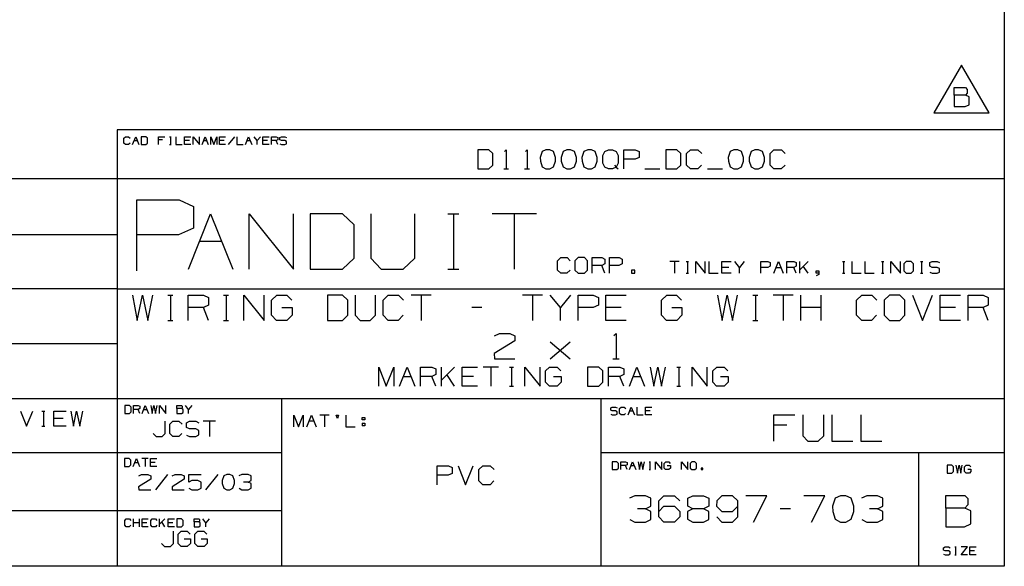
# Paper-space layout 'Layout1' of a CAD drawing. Extents: x 0.6 to 16.4, y 0.4 to 10.6.
# Drawn here: x 11.7 to 16.4, y 0.4 to 3 of the extents above; entities that cross this region are included whole.
import ezdxf

# ---------------------------------------------------------------- set-up
doc = ezdxf.new("R2010")
doc.units = 0
doc.header["$MEASUREMENT"] = 0
doc.layers.add('1', color=7, linetype='Continuous')

psp = doc.layouts.get("Layout1")

# ---------------------------------------------------------------- linework, layer by layer
at = {"layer": '1', "color": 7, "linetype": 'Continuous'}
for p, q in [((16.369932, 10.641915), (16.369932, 0.440085)), ((16.369932, 8.393945), (16.369932, 0.440085)), ((16.169065, 2.791863), (16.039162, 2.566863)), ((16.298969, 2.566863), (16.169065, 2.791863)), ((16.133909, 2.6503), (16.133909, 2.685925)), ((16.133909, 2.685925), (16.187347, 2.685925)), ((16.187347, 2.685925), (16.195784, 2.677488)), ((16.187347, 2.6503), (16.133909, 2.6503)), ((16.133909, 2.6503), (16.133909, 2.596863)), ((16.195784, 2.659675), (16.187347, 2.6503)), ((16.204222, 2.641863), (16.187347, 2.6503)), ((16.195784, 2.677488), (16.195784, 2.659675)), ((16.204222, 2.6053), (16.204222, 2.641863)), ((16.133909, 2.596863), (16.186409, 2.596863)), ((16.186409, 2.596863), (16.204222, 2.6053)), ((16.039162, 2.566863), (16.298969, 2.566863)), ((12.205371, 2.488467), (12.205371, 0.440085)), ((16.369932, 2.488467), (12.205371, 2.488467)), ((12.236932, 2.448075), (12.244329, 2.455472)), ((12.244329, 2.455472), (12.259125, 2.455472)), ((12.259125, 2.455472), (12.266523, 2.448075)), ((12.277658, 2.418484), (12.292454, 2.455472)), ((12.292454, 2.455472), (12.307249, 2.418484)), ((12.340188, 2.455472), (12.318385, 2.455472)), ((12.318385, 2.455472), (12.318385, 2.418484)), ((12.347976, 2.448075), (12.340188, 2.455472)), ((12.399837, 2.418484), (12.399837, 2.455472)), ((12.399837, 2.455472), (12.429428, 2.455472)), ((12.451466, 2.455472), (12.458863, 2.455472)), ((12.455359, 2.455472), (12.455359, 2.418484)), ((12.48129, 2.455472), (12.48129, 2.418484)), ((12.522017, 2.418484), (12.522017, 2.455472)), ((12.522017, 2.455472), (12.551607, 2.455472)), ((12.562742, 2.418484), (12.562742, 2.455472)), ((12.562742, 2.455472), (12.592334, 2.418484)), ((12.592334, 2.418484), (12.592334, 2.455472)), ((12.603469, 2.418484), (12.618264, 2.455472)), ((12.618264, 2.455472), (12.63306, 2.418484)), ((12.644196, 2.418484), (12.644196, 2.455472)), ((12.644196, 2.455472), (12.658991, 2.418484)), ((12.658991, 2.418484), (12.673786, 2.455472)), ((12.673786, 2.455472), (12.673786, 2.418484)), ((12.684921, 2.418484), (12.684921, 2.455472)), ((12.684921, 2.455472), (12.714513, 2.455472)), ((12.755239, 2.455472), (12.725648, 2.418484)), ((12.766375, 2.455472), (12.766375, 2.418484)), ((12.8071, 2.418484), (12.821896, 2.455472)), ((12.821896, 2.455472), (12.836691, 2.418484)), ((12.862622, 2.437173), (12.847827, 2.455472)), ((12.877418, 2.455472), (12.862622, 2.437173)), ((12.888553, 2.418484), (12.888553, 2.455472)), ((12.888553, 2.455472), (12.918144, 2.455472)), ((12.929279, 2.418484), (12.929279, 2.455472)), ((12.929279, 2.455472), (12.951472, 2.455472)), ((12.951472, 2.455472), (12.95887, 2.451968)), ((12.95887, 2.451968), (12.95887, 2.440677)), ((12.969616, 2.451968), (12.977404, 2.455472)), ((12.969616, 2.440677), (12.969616, 2.451968)), ((12.977404, 2.455472), (12.992199, 2.455472)), ((12.992199, 2.455472), (12.999597, 2.451968)), ((12.236932, 2.425882), (12.236932, 2.448075)), ((12.244329, 2.418484), (12.236932, 2.425882)), ((12.258736, 2.418484), (12.244329, 2.418484)), ((12.266133, 2.425882), (12.258736, 2.418484)), ((12.285056, 2.437173), (12.299851, 2.437173)), ((12.318385, 2.418484), (12.340188, 2.418484)), ((12.340188, 2.418484), (12.347976, 2.425882)), ((12.347976, 2.425882), (12.347976, 2.448075)), ((12.418137, 2.440677), (12.399837, 2.440677)), ((12.451466, 2.418484), (12.458863, 2.418484)), ((12.48129, 2.418484), (12.51088, 2.418484)), ((12.544209, 2.437173), (12.522017, 2.437173)), ((12.551607, 2.418484), (12.522017, 2.418484)), ((12.610867, 2.437173), (12.625662, 2.437173)), ((12.707114, 2.437173), (12.684921, 2.437173)), ((12.714513, 2.418484), (12.684921, 2.418484)), ((12.766375, 2.418484), (12.795965, 2.418484)), ((12.814498, 2.437173), (12.829293, 2.437173)), ((12.862622, 2.418484), (12.862622, 2.437173)), ((12.910747, 2.437173), (12.888553, 2.437173)), ((12.918144, 2.418484), (12.888553, 2.418484)), ((12.951472, 2.437173), (12.929279, 2.437173)), ((12.95887, 2.440677), (12.951472, 2.437173)), ((12.95887, 2.418484), (12.951472, 2.437173)), ((12.977404, 2.437173), (12.969616, 2.440677)), ((12.969616, 2.421988), (12.977015, 2.418484)), ((12.977015, 2.418484), (12.992199, 2.418484)), ((12.992199, 2.437173), (12.977404, 2.437173)), ((12.999597, 2.433279), (12.992199, 2.437173)), ((12.992199, 2.418484), (12.999597, 2.422378)), ((12.999597, 2.422378), (12.999597, 2.433279)), ((13.950206, 2.393909), (13.897705, 2.393909)), ((13.897705, 2.393909), (13.897705, 2.304847)), ((13.968955, 2.376097), (13.950206, 2.393909)), ((13.968955, 2.322659), (13.968955, 2.376097)), ((14.023893, 2.386409), (14.031393, 2.393909)), ((14.031393, 2.393909), (14.031393, 2.304847)), ((14.121956, 2.386409), (14.129456, 2.393909)), ((14.129456, 2.393909), (14.129456, 2.304847)), ((14.200331, 2.385472), (14.190955, 2.358284)), ((14.190955, 2.358284), (14.191893, 2.340472)), ((14.218143, 2.393909), (14.200331, 2.385472)), ((14.235955, 2.393909), (14.218143, 2.393909)), ((14.253768, 2.385472), (14.235955, 2.393909)), ((14.263143, 2.358284), (14.253768, 2.385472)), ((14.263143, 2.340472), (14.263143, 2.358284)), ((14.298393, 2.385472), (14.289018, 2.358284)), ((14.289018, 2.358284), (14.289955, 2.340472)), ((14.316205, 2.393909), (14.298393, 2.385472)), ((14.334018, 2.393909), (14.316205, 2.393909)), ((14.35183, 2.385472), (14.334018, 2.393909)), ((14.361205, 2.358284), (14.35183, 2.385472)), ((14.361205, 2.340472), (14.361205, 2.358284)), ((14.396456, 2.385472), (14.38708, 2.358284)), ((14.38708, 2.358284), (14.388018, 2.340472)), ((14.414268, 2.393909), (14.396456, 2.385472)), ((14.43208, 2.393909), (14.414268, 2.393909)), ((14.449893, 2.385472), (14.43208, 2.393909)), ((14.459268, 2.358284), (14.449893, 2.385472)), ((14.459268, 2.340472), (14.459268, 2.358284)), ((14.485143, 2.367659), (14.494518, 2.385472)), ((14.485143, 2.331097), (14.485143, 2.367659)), ((14.494518, 2.385472), (14.51233, 2.393909)), ((14.51233, 2.393909), (14.530143, 2.393909)), ((14.530143, 2.393909), (14.547956, 2.385472)), ((14.547956, 2.385472), (14.55733, 2.367659)), ((14.55733, 2.367659), (14.55733, 2.332034)), ((14.584143, 2.304847), (14.584143, 2.393909)), ((14.584143, 2.393909), (14.637581, 2.393909)), ((14.655393, 2.358284), (14.636642, 2.349847)), ((14.637581, 2.393909), (14.655393, 2.385472)), ((14.655393, 2.385472), (14.655393, 2.358284)), ((14.832767, 2.393909), (14.780268, 2.393909)), ((14.780268, 2.393909), (14.780268, 2.304847)), ((14.851518, 2.376097), (14.832767, 2.393909)), ((14.851518, 2.322659), (14.851518, 2.376097)), ((14.87833, 2.376097), (14.896143, 2.393909)), ((14.87833, 2.322659), (14.87833, 2.376097)), ((14.896143, 2.393909), (14.931767, 2.393909)), ((14.931767, 2.393909), (14.94958, 2.376097)), ((15.082893, 2.385472), (15.073518, 2.358284)), ((15.073518, 2.358284), (15.074455, 2.340472)), ((15.100705, 2.393909), (15.082893, 2.385472)), ((15.118518, 2.393909), (15.100705, 2.393909)), ((15.136331, 2.385472), (15.118518, 2.393909)), ((15.145705, 2.358284), (15.136331, 2.385472)), ((15.145705, 2.340472), (15.145705, 2.358284)), ((15.180956, 2.385472), (15.17158, 2.358284)), ((15.17158, 2.358284), (15.172518, 2.340472)), ((15.198768, 2.393909), (15.180956, 2.385472)), ((15.21658, 2.393909), (15.198768, 2.393909)), ((15.234393, 2.385472), (15.21658, 2.393909)), ((15.243768, 2.358284), (15.234393, 2.385472)), ((15.243768, 2.340472), (15.243768, 2.358284)), ((15.27058, 2.376097), (15.288393, 2.393909)), ((15.27058, 2.322659), (15.27058, 2.376097)), ((15.288393, 2.393909), (15.324018, 2.393909)), ((15.324018, 2.393909), (15.34183, 2.376097)), ((13.950206, 2.304847), (13.968955, 2.322659)), ((14.191893, 2.340472), (14.200331, 2.314222)), ((14.200331, 2.314222), (14.218143, 2.304847)), ((14.235955, 2.304847), (14.253768, 2.314222)), ((14.253768, 2.314222), (14.263143, 2.340472)), ((14.289955, 2.340472), (14.298393, 2.314222)), ((14.298393, 2.314222), (14.316205, 2.304847)), ((14.334018, 2.304847), (14.35183, 2.314222)), ((14.35183, 2.314222), (14.361205, 2.340472)), ((14.388018, 2.340472), (14.396456, 2.314222)), ((14.396456, 2.314222), (14.414268, 2.304847)), ((14.43208, 2.304847), (14.449893, 2.314222)), ((14.449893, 2.314222), (14.459268, 2.340472)), ((14.494518, 2.313284), (14.485143, 2.331097)), ((14.51233, 2.304847), (14.494518, 2.313284)), ((14.547956, 2.313284), (14.530143, 2.304847)), ((14.539518, 2.322659), (14.547956, 2.313284)), ((14.55733, 2.332034), (14.547956, 2.313284)), ((14.547956, 2.313284), (14.55733, 2.304847)), ((14.636642, 2.349847), (14.584143, 2.349847)), ((14.832767, 2.304847), (14.851518, 2.322659)), ((14.896143, 2.304847), (14.87833, 2.322659)), ((14.948643, 2.322659), (14.93083, 2.304847)), ((15.074455, 2.340472), (15.082893, 2.314222)), ((15.082893, 2.314222), (15.100705, 2.304847)), ((15.118518, 2.304847), (15.136331, 2.314222)), ((15.136331, 2.314222), (15.145705, 2.340472)), ((15.172518, 2.340472), (15.180956, 2.314222)), ((15.180956, 2.314222), (15.198768, 2.304847)), ((15.21658, 2.304847), (15.234393, 2.314222)), ((15.234393, 2.314222), (15.243768, 2.340472)), ((15.288393, 2.304847), (15.27058, 2.322659)), ((15.340893, 2.322659), (15.32308, 2.304847)), ((13.897705, 2.304847), (13.950206, 2.304847)), ((14.020143, 2.304847), (14.042643, 2.304847)), ((14.118205, 2.304847), (14.140705, 2.304847)), ((14.218143, 2.304847), (14.235955, 2.304847)), ((14.316205, 2.304847), (14.334018, 2.304847)), ((14.414268, 2.304847), (14.43208, 2.304847)), ((14.530143, 2.304847), (14.51233, 2.304847)), ((14.682205, 2.304847), (14.753455, 2.304847)), ((14.780268, 2.304847), (14.832767, 2.304847)), ((14.93083, 2.304847), (14.896143, 2.304847)), ((14.976393, 2.304847), (15.047643, 2.304847)), ((15.100705, 2.304847), (15.118518, 2.304847)), ((15.198768, 2.304847), (15.21658, 2.304847)), ((15.32308, 2.304847), (15.288393, 2.304847)), ((12.205371, 2.257467), (6.526266, 2.257467)), ((16.369932, 2.257467), (12.205371, 2.257467)), ((12.297117, 1.826794), (12.297117, 2.159691)), ((12.297117, 2.159691), (12.496855, 2.159691)), ((12.496855, 2.159691), (12.563435, 2.128153)), ((12.563435, 2.128153), (12.563435, 2.026532)), ((12.540531, 1.834271), (12.644099, 2.093191)), ((12.644099, 2.093191), (12.747666, 1.834271)), ((12.825615, 1.834271), (12.825615, 2.093191)), ((12.825615, 2.093191), (13.032751, 1.834271)), ((13.032751, 1.834271), (13.032751, 2.093191)), ((13.263326, 2.093191), (13.1107, 2.093191)), ((13.1107, 2.093191), (13.1107, 1.834271)), ((13.317835, 2.041407), (13.263326, 2.093191)), ((13.395783, 2.093191), (13.395783, 1.886055)), ((13.60292, 1.886055), (13.60292, 2.093191)), ((13.757181, 2.093191), (13.808965, 2.093191)), ((13.784435, 2.093191), (13.784435, 1.834271)), ((14.173088, 2.093191), (13.965952, 2.093191)), ((14.06952, 2.093191), (14.06952, 1.834271)), ((13.317835, 1.886055), (13.317835, 2.041407)), ((12.205371, 1.994511), (6.526266, 1.994511)), ((12.493351, 1.994994), (12.297117, 1.994994)), ((12.563435, 2.026532), (12.493351, 1.994994)), ((12.592315, 1.965093), (12.695883, 1.965093)), ((13.263326, 1.834271), (13.317835, 1.886055)), ((13.395783, 1.886055), (13.444842, 1.834271)), ((13.548409, 1.834271), (13.60292, 1.886055)), ((14.272782, 1.873719), (14.287578, 1.888514)), ((14.272782, 1.829332), (14.272782, 1.873719)), ((14.287578, 1.888514), (14.317168, 1.888514)), ((14.317168, 1.888514), (14.331964, 1.873719)), ((14.36903, 1.888514), (14.353456, 1.873719)), ((14.353456, 1.873719), (14.353456, 1.829332)), ((14.398621, 1.888514), (14.36903, 1.888514)), ((14.413416, 1.873719), (14.398621, 1.888514)), ((14.413416, 1.829332), (14.413416, 1.873719)), ((14.435687, 1.814537), (14.435687, 1.888514)), ((14.435687, 1.888514), (14.480073, 1.888514)), ((14.480073, 1.851915), (14.435687, 1.851915)), ((14.480073, 1.888514), (14.494869, 1.881506)), ((14.494869, 1.858923), (14.480073, 1.851915)), ((14.494869, 1.814537), (14.480073, 1.851915)), ((14.494869, 1.881506), (14.494869, 1.858923)), ((14.517139, 1.814537), (14.517139, 1.888514)), ((14.517139, 1.888514), (14.561526, 1.888514)), ((14.560747, 1.851915), (14.517139, 1.851915)), ((14.576322, 1.858923), (14.560747, 1.851915)), ((14.561526, 1.888514), (14.576322, 1.881506)), ((14.576322, 1.881506), (14.576322, 1.858923)), ((14.843406, 1.87002), (14.79902, 1.87002)), ((14.821213, 1.87002), (14.821213, 1.814537)), ((14.876462, 1.87002), (14.887559, 1.87002)), ((14.882302, 1.87002), (14.882302, 1.814537)), ((14.921199, 1.814537), (14.921199, 1.87002)), ((14.921199, 1.87002), (14.965585, 1.814537)), ((14.965585, 1.814537), (14.965585, 1.87002)), ((14.982288, 1.87002), (14.982288, 1.814537)), ((15.043378, 1.814537), (15.043378, 1.87002)), ((15.043378, 1.87002), (15.087764, 1.87002)), ((15.12666, 1.84257), (15.104467, 1.87002)), ((15.148853, 1.87002), (15.12666, 1.84257)), ((15.226646, 1.814537), (15.226646, 1.87002)), ((15.226646, 1.87002), (15.259935, 1.87002)), ((15.259935, 1.87002), (15.271032, 1.864764)), ((15.271032, 1.864764), (15.271032, 1.847827)), ((15.287736, 1.814537), (15.309929, 1.87002)), ((15.309929, 1.87002), (15.332122, 1.814537)), ((15.348825, 1.814537), (15.348825, 1.87002)), ((15.348825, 1.87002), (15.382114, 1.87002)), ((15.382114, 1.87002), (15.393211, 1.864764)), ((15.393211, 1.864764), (15.393211, 1.847827)), ((15.409915, 1.814537), (15.409915, 1.87002)), ((15.448461, 1.87002), (15.409915, 1.831474)), ((15.609536, 1.87002), (15.620632, 1.87002)), ((15.615376, 1.87002), (15.615376, 1.814537)), ((15.654272, 1.87002), (15.654272, 1.814537)), ((15.715362, 1.87002), (15.715362, 1.814537)), ((15.792804, 1.87002), (15.803901, 1.87002)), ((15.798644, 1.87002), (15.798644, 1.814537)), ((15.837541, 1.814537), (15.837541, 1.87002)), ((15.837541, 1.87002), (15.881927, 1.814537)), ((15.881927, 1.814537), (15.881927, 1.87002)), ((15.909727, 1.87002), (15.898046, 1.858923)), ((15.898046, 1.858923), (15.898046, 1.825634)), ((15.93192, 1.87002), (15.909727, 1.87002)), ((15.943017, 1.858923), (15.93192, 1.87002)), ((15.943017, 1.825634), (15.943017, 1.858923)), ((15.976072, 1.87002), (15.987169, 1.87002)), ((15.981913, 1.87002), (15.981913, 1.814537)), ((16.020226, 1.864764), (16.031906, 1.87002)), ((16.020226, 1.847827), (16.020226, 1.864764)), ((16.031906, 1.87002), (16.054098, 1.87002)), ((16.054098, 1.87002), (16.065195, 1.864764)), ((13.1107, 1.834271), (13.263326, 1.834271)), ((13.444842, 1.834271), (13.548409, 1.834271)), ((13.757181, 1.834271), (13.808965, 1.834271)), ((14.287578, 1.814537), (14.272782, 1.829332)), ((14.316389, 1.814537), (14.287578, 1.814537)), ((14.331185, 1.829332), (14.316389, 1.814537)), ((14.353456, 1.829332), (14.36903, 1.814537)), ((14.36903, 1.814537), (14.398621, 1.814537)), ((14.398621, 1.814537), (14.413416, 1.829332)), ((14.635192, 1.829332), (14.620397, 1.829332)), ((14.620397, 1.829332), (14.620397, 1.814537)), ((14.620397, 1.814537), (14.635192, 1.814537)), ((14.635192, 1.814537), (14.635192, 1.829332)), ((14.876462, 1.814537), (14.887559, 1.814537)), ((14.982288, 1.814537), (15.026674, 1.814537)), ((15.076668, 1.84257), (15.043378, 1.84257)), ((15.087764, 1.814537), (15.043378, 1.814537)), ((15.12666, 1.814537), (15.12666, 1.84257)), ((15.259352, 1.84257), (15.226646, 1.84257)), ((15.271032, 1.847827), (15.259352, 1.84257)), ((15.298832, 1.84257), (15.321025, 1.84257)), ((15.382114, 1.84257), (15.348825, 1.84257)), ((15.393211, 1.847827), (15.382114, 1.84257)), ((15.393211, 1.814537), (15.382114, 1.84257)), ((15.448461, 1.814537), (15.426268, 1.847827)), ((15.487357, 1.814537), (15.487357, 1.825634)), ((15.487357, 1.825634), (15.498453, 1.825634)), ((15.498453, 1.814537), (15.487357, 1.814537)), ((15.498453, 1.809281), (15.487357, 1.80344)), ((15.498453, 1.825634), (15.498453, 1.809281)), ((15.609536, 1.814537), (15.620632, 1.814537)), ((15.654272, 1.814537), (15.698659, 1.814537)), ((15.715362, 1.814537), (15.759748, 1.814537)), ((15.792804, 1.814537), (15.803901, 1.814537)), ((15.898046, 1.825634), (15.909727, 1.814537)), ((15.909727, 1.814537), (15.93192, 1.814537)), ((15.93192, 1.814537), (15.943017, 1.825634)), ((15.976072, 1.814537), (15.987169, 1.814537)), ((16.031906, 1.84257), (16.020226, 1.847827)), ((16.020226, 1.819793), (16.031322, 1.814537)), ((16.031322, 1.814537), (16.054098, 1.814537)), ((16.054098, 1.84257), (16.031906, 1.84257)), ((16.065195, 1.83673), (16.054098, 1.84257)), ((16.054098, 1.814537), (16.065195, 1.820377)), ((16.065195, 1.820377), (16.065195, 1.83673)), ((12.205371, 1.741555), (6.526266, 1.741555)), ((12.205371, 1.741555), (16.369932, 1.741555)), ((12.27722, 1.712632), (12.29972, 1.593882)), ((12.29972, 1.593882), (12.32347, 1.712632)), ((12.32347, 1.712632), (12.34847, 1.593882)), ((12.34847, 1.593882), (12.37222, 1.712632)), ((12.44297, 1.712632), (12.466721, 1.712632)), ((12.45547, 1.712632), (12.45547, 1.593882)), ((12.53872, 1.593882), (12.53872, 1.712632)), ((12.53872, 1.712632), (12.60997, 1.712632)), ((12.60997, 1.712632), (12.63372, 1.701382)), ((12.704471, 1.712632), (12.72822, 1.712632)), ((12.71697, 1.712632), (12.71697, 1.593882)), ((12.80022, 1.593882), (12.80022, 1.712632)), ((12.80022, 1.712632), (12.89522, 1.593882)), ((12.89522, 1.593882), (12.89522, 1.712632)), ((12.92972, 1.688882), (12.95472, 1.712632)), ((12.95472, 1.712632), (13.00097, 1.712632)), ((13.00097, 1.712632), (13.02472, 1.688882)), ((13.26247, 1.712632), (13.192471, 1.712632)), ((13.192471, 1.712632), (13.192471, 1.593882)), ((13.28747, 1.688882), (13.26247, 1.712632)), ((13.32322, 1.712632), (13.32322, 1.617632)), ((13.418221, 1.617632), (13.418221, 1.712632)), ((13.45397, 1.688882), (13.47772, 1.712632)), ((13.47772, 1.712632), (13.52522, 1.712632)), ((13.52522, 1.712632), (13.54897, 1.688882)), ((13.67972, 1.712632), (13.584721, 1.712632)), ((13.63222, 1.712632), (13.63222, 1.593882)), ((14.202721, 1.712632), (14.10772, 1.712632)), ((14.15522, 1.712632), (14.15522, 1.593882)), ((14.28597, 1.653882), (14.23847, 1.712632)), ((14.33347, 1.712632), (14.28597, 1.653882)), ((14.36922, 1.593882), (14.36922, 1.712632)), ((14.36922, 1.712632), (14.44047, 1.712632)), ((14.44047, 1.712632), (14.46422, 1.701382)), ((14.49997, 1.593882), (14.49997, 1.712632)), ((14.49997, 1.712632), (14.59497, 1.712632)), ((14.760221, 1.688882), (14.78522, 1.712632)), ((14.78522, 1.712632), (14.83147, 1.712632)), ((14.83147, 1.712632), (14.85522, 1.688882)), ((15.02297, 1.712632), (15.04547, 1.593882)), ((15.04547, 1.593882), (15.069221, 1.712632)), ((15.069221, 1.712632), (15.09422, 1.593882)), ((15.09422, 1.593882), (15.11797, 1.712632)), ((15.18872, 1.712632), (15.21247, 1.712632)), ((15.201221, 1.712632), (15.201221, 1.593882)), ((15.37947, 1.712632), (15.284471, 1.712632)), ((15.33197, 1.712632), (15.33197, 1.593882)), ((15.41522, 1.593882), (15.41522, 1.712632)), ((15.510221, 1.593882), (15.510221, 1.712632)), ((15.676721, 1.688882), (15.70047, 1.712632)), ((15.70047, 1.712632), (15.747971, 1.712632)), ((15.747971, 1.712632), (15.77172, 1.688882)), ((15.831221, 1.712632), (15.80622, 1.688882)), ((15.87872, 1.712632), (15.831221, 1.712632)), ((15.902471, 1.688882), (15.87872, 1.712632)), ((15.93822, 1.712632), (15.985721, 1.593882)), ((15.985721, 1.593882), (16.03322, 1.712632)), ((16.06897, 1.593882), (16.06897, 1.712632)), ((16.06897, 1.712632), (16.163971, 1.712632)), ((16.19972, 1.593882), (16.19972, 1.712632)), ((16.19972, 1.712632), (16.270969, 1.712632)), ((16.270969, 1.712632), (16.29472, 1.701382)), ((12.63372, 1.665132), (12.60997, 1.653882)), ((12.63372, 1.701382), (12.63372, 1.665132)), ((12.92972, 1.617632), (12.92972, 1.688882)), ((13.28747, 1.617632), (13.28747, 1.688882)), ((13.45397, 1.617632), (13.45397, 1.688882)), ((14.46422, 1.665132), (14.43922, 1.653882)), ((14.46422, 1.701382), (14.46422, 1.665132)), ((14.760221, 1.617632), (14.760221, 1.688882)), ((15.676721, 1.617632), (15.676721, 1.688882)), ((15.80622, 1.688882), (15.80622, 1.617632)), ((15.902471, 1.617632), (15.902471, 1.688882)), ((16.29472, 1.665132), (16.270969, 1.653882)), ((16.29472, 1.701382), (16.29472, 1.665132)), ((12.60997, 1.653882), (12.53872, 1.653882)), ((12.63372, 1.593882), (12.60997, 1.653882)), ((12.97847, 1.653882), (13.02597, 1.653882)), ((13.02597, 1.653882), (13.02597, 1.617632)), ((13.91747, 1.653882), (13.86997, 1.653882)), ((14.28597, 1.593882), (14.28597, 1.653882)), ((14.43922, 1.653882), (14.36922, 1.653882)), ((14.57122, 1.653882), (14.49997, 1.653882)), ((14.80897, 1.653882), (14.85647, 1.653882)), ((14.85647, 1.653882), (14.85647, 1.617632)), ((15.510221, 1.653882), (15.41522, 1.653882)), ((16.140221, 1.653882), (16.06897, 1.653882)), ((16.270969, 1.653882), (16.19972, 1.653882)), ((16.29472, 1.593882), (16.270969, 1.653882)), ((12.44297, 1.593882), (12.466721, 1.593882)), ((12.704471, 1.593882), (12.72822, 1.593882)), ((12.95347, 1.593882), (12.92972, 1.617632)), ((13.00222, 1.593882), (12.95347, 1.593882)), ((13.02597, 1.617632), (13.00222, 1.593882)), ((13.192471, 1.593882), (13.26247, 1.593882)), ((13.26247, 1.593882), (13.28747, 1.617632)), ((13.32322, 1.617632), (13.34572, 1.593882)), ((13.34572, 1.593882), (13.39322, 1.593882)), ((13.39322, 1.593882), (13.418221, 1.617632)), ((13.47772, 1.593882), (13.45397, 1.617632)), ((13.523971, 1.593882), (13.47772, 1.593882)), ((13.54772, 1.617632), (13.523971, 1.593882)), ((14.59497, 1.593882), (14.49997, 1.593882)), ((14.78397, 1.593882), (14.760221, 1.617632)), ((14.83272, 1.593882), (14.78397, 1.593882)), ((14.85647, 1.617632), (14.83272, 1.593882)), ((15.18872, 1.593882), (15.21247, 1.593882)), ((15.70047, 1.593882), (15.676721, 1.617632)), ((15.74672, 1.593882), (15.70047, 1.593882)), ((15.770471, 1.617632), (15.74672, 1.593882)), ((15.80622, 1.617632), (15.831221, 1.593882)), ((15.831221, 1.593882), (15.87872, 1.593882)), ((15.87872, 1.593882), (15.902471, 1.617632)), ((16.163971, 1.593882), (16.06897, 1.593882)), ((13.976908, 1.521382), (13.999408, 1.532632)), ((13.999408, 1.532632), (14.048158, 1.532632)), ((14.048158, 1.532632), (14.071908, 1.521382)), ((14.537408, 1.522632), (14.547408, 1.532632)), ((14.547408, 1.532632), (14.547408, 1.413882)), ((12.205371, 1.483599), (6.526266, 1.483599)), ((14.071908, 1.497632), (13.975657, 1.437632)), ((14.071908, 1.521382), (14.071908, 1.497632)), ((14.238408, 1.413882), (14.332158, 1.492632)), ((14.238408, 1.492632), (14.332158, 1.413882)), ((13.975657, 1.437632), (13.976908, 1.413882)), ((13.976908, 1.413882), (14.071908, 1.413882)), ((14.532408, 1.413882), (14.562407, 1.413882)), ((13.433108, 1.285904), (13.433108, 1.374966)), ((13.433108, 1.374966), (13.468734, 1.285904)), ((13.468734, 1.285904), (13.504358, 1.374966)), ((13.504358, 1.374966), (13.504358, 1.285904)), ((13.531171, 1.285904), (13.566796, 1.374966)), ((13.566796, 1.374966), (13.602421, 1.285904)), ((13.629233, 1.285904), (13.629233, 1.374966)), ((13.629233, 1.374966), (13.682672, 1.374966)), ((13.682672, 1.374966), (13.700483, 1.366529)), ((13.700483, 1.366529), (13.700483, 1.339341)), ((13.727296, 1.285904), (13.727296, 1.374966)), ((13.789171, 1.374966), (13.727296, 1.313091)), ((13.825358, 1.285904), (13.825358, 1.374966)), ((13.825358, 1.374966), (13.896608, 1.374966)), ((13.994671, 1.374966), (13.923421, 1.374966)), ((13.959046, 1.374966), (13.959046, 1.285904)), ((14.047733, 1.374966), (14.065546, 1.374966)), ((14.057109, 1.374966), (14.057109, 1.285904)), ((14.119546, 1.285904), (14.119546, 1.374966)), ((14.119546, 1.374966), (14.190796, 1.285904)), ((14.190796, 1.285904), (14.190796, 1.374966)), ((14.216671, 1.357154), (14.235421, 1.374966)), ((14.216671, 1.303716), (14.216671, 1.357154)), ((14.235421, 1.374966), (14.270109, 1.374966)), ((14.270109, 1.374966), (14.287921, 1.357154)), ((14.466233, 1.374966), (14.413733, 1.374966)), ((14.413733, 1.374966), (14.413733, 1.285904)), ((14.484983, 1.357154), (14.466233, 1.374966)), ((14.484983, 1.303716), (14.484983, 1.357154)), ((14.511796, 1.285904), (14.511796, 1.374966)), ((14.511796, 1.374966), (14.565234, 1.374966)), ((14.565234, 1.374966), (14.583046, 1.366529)), ((14.583046, 1.366529), (14.583046, 1.339341)), ((14.609859, 1.285904), (14.645484, 1.374966)), ((14.645484, 1.374966), (14.681108, 1.285904)), ((14.707921, 1.374966), (14.724796, 1.285904)), ((14.724796, 1.285904), (14.742609, 1.374966)), ((14.742609, 1.374966), (14.761358, 1.285904)), ((14.761358, 1.285904), (14.779171, 1.374966)), ((14.832233, 1.374966), (14.850046, 1.374966)), ((14.841609, 1.374966), (14.841609, 1.285904)), ((14.904046, 1.285904), (14.904046, 1.374966)), ((14.904046, 1.374966), (14.975296, 1.285904)), ((14.975296, 1.285904), (14.975296, 1.374966)), ((15.001171, 1.357154), (15.019921, 1.374966)), ((15.001171, 1.303716), (15.001171, 1.357154)), ((15.019921, 1.374966), (15.054608, 1.374966)), ((15.054608, 1.374966), (15.072421, 1.357154)), ((13.548984, 1.330904), (13.584609, 1.330904)), ((13.682672, 1.330904), (13.629233, 1.330904)), ((13.700483, 1.339341), (13.682672, 1.330904)), ((13.700483, 1.285904), (13.682672, 1.330904)), ((13.789171, 1.285904), (13.753546, 1.339341)), ((13.878797, 1.330904), (13.825358, 1.330904)), ((14.234484, 1.285904), (14.216671, 1.303716)), ((14.253234, 1.330904), (14.288858, 1.330904)), ((14.288858, 1.303716), (14.271047, 1.285904)), ((14.288858, 1.330904), (14.288858, 1.303716)), ((14.466233, 1.285904), (14.484983, 1.303716)), ((14.565234, 1.330904), (14.511796, 1.330904)), ((14.583046, 1.339341), (14.565234, 1.330904)), ((14.583046, 1.285904), (14.565234, 1.330904)), ((14.627671, 1.330904), (14.663296, 1.330904)), ((15.018984, 1.285904), (15.001171, 1.303716)), ((15.037734, 1.330904), (15.073359, 1.330904)), ((15.073359, 1.303716), (15.055546, 1.285904)), ((15.073359, 1.330904), (15.073359, 1.303716)), ((13.896608, 1.285904), (13.825358, 1.285904)), ((14.047733, 1.285904), (14.065546, 1.285904)), ((14.271047, 1.285904), (14.234484, 1.285904)), ((14.413733, 1.285904), (14.466233, 1.285904)), ((14.832233, 1.285904), (14.850046, 1.285904)), ((15.055546, 1.285904), (15.018984, 1.285904)), ((6.526266, 1.227643), (12.205371, 1.227643)), ((12.205371, 1.227643), (16.369932, 1.227643)), ((12.977928, 0.440085), (12.977928, 1.227643)), ((14.476377, 1.227643), (14.476377, 0.440085)), ((11.75166, 1.168123), (11.78016, 1.096873)), ((11.78016, 1.096873), (11.80866, 1.168123)), ((11.85111, 1.168123), (11.86536, 1.168123)), ((11.85861, 1.168123), (11.85861, 1.096873)), ((11.90856, 1.096873), (11.90856, 1.168123)), ((11.90856, 1.168123), (11.96556, 1.168123)), ((11.98701, 1.168123), (12.00051, 1.096873)), ((12.00051, 1.096873), (12.01476, 1.168123)), ((12.01476, 1.168123), (12.02976, 1.096873)), ((12.02976, 1.096873), (12.04401, 1.168123)), ((12.262602, 1.194458), (12.240798, 1.194458)), ((12.240798, 1.194458), (12.240798, 1.157469)), ((12.240798, 1.157469), (12.262602, 1.157469)), ((12.270389, 1.18706), (12.262602, 1.194458)), ((12.262602, 1.157469), (12.270389, 1.164867)), ((12.270389, 1.164867), (12.270389, 1.18706)), ((12.281524, 1.157469), (12.281524, 1.194458)), ((12.281524, 1.194458), (12.303718, 1.194458)), ((12.303718, 1.176158), (12.281524, 1.176158)), ((12.303718, 1.194458), (12.311115, 1.190953)), ((12.311115, 1.179662), (12.303718, 1.176158)), ((12.311115, 1.157469), (12.303718, 1.176158)), ((12.311115, 1.190953), (12.311115, 1.179662)), ((12.32225, 1.157469), (12.337046, 1.194458)), ((12.329648, 1.176158), (12.344443, 1.176158)), ((12.337046, 1.194458), (12.351841, 1.157469)), ((12.362977, 1.194458), (12.369985, 1.157469)), ((12.369985, 1.157469), (12.377383, 1.194458)), ((12.377383, 1.194458), (12.38517, 1.157469)), ((12.38517, 1.157469), (12.392568, 1.194458)), ((12.403703, 1.157469), (12.403703, 1.194458)), ((12.403703, 1.194458), (12.433294, 1.157469)), ((12.433294, 1.157469), (12.433294, 1.194458)), ((12.485156, 1.179662), (12.485156, 1.194458)), ((12.485156, 1.194458), (12.507349, 1.194458)), ((12.507349, 1.179662), (12.485156, 1.179662)), ((12.485156, 1.179662), (12.485156, 1.157469)), ((12.485156, 1.157469), (12.50696, 1.157469)), ((12.50696, 1.157469), (12.514358, 1.160973)), ((12.507349, 1.194458), (12.510853, 1.190953)), ((12.510853, 1.183556), (12.507349, 1.179662)), ((12.514358, 1.176158), (12.507349, 1.179662)), ((12.510853, 1.190953), (12.510853, 1.183556)), ((12.514358, 1.160973), (12.514358, 1.176158)), ((12.540677, 1.176158), (12.525882, 1.194458)), ((12.555472, 1.194458), (12.540677, 1.176158)), ((12.540677, 1.157469), (12.540677, 1.176158)), ((14.521979, 1.183621), (14.529767, 1.187125)), ((14.521979, 1.17233), (14.521979, 1.183621)), ((14.529767, 1.168826), (14.521979, 1.17233)), ((14.529767, 1.187125), (14.544562, 1.187125)), ((14.544562, 1.168826), (14.529767, 1.168826)), ((14.544562, 1.187125), (14.55196, 1.183621)), ((14.55196, 1.164932), (14.544562, 1.168826)), ((14.55196, 1.15403), (14.55196, 1.164932)), ((14.563095, 1.179727), (14.570493, 1.187125)), ((14.563095, 1.157534), (14.563095, 1.179727)), ((14.570493, 1.150137), (14.563095, 1.157534)), ((14.570493, 1.187125), (14.585288, 1.187125)), ((14.592297, 1.157534), (14.584899, 1.150137)), ((14.585288, 1.187125), (14.592687, 1.179727)), ((14.603822, 1.150137), (14.618617, 1.187125)), ((14.611219, 1.168826), (14.626015, 1.168826)), ((14.618617, 1.187125), (14.633412, 1.150137)), ((14.644548, 1.187125), (14.644548, 1.150137)), ((14.685274, 1.150137), (14.685274, 1.187125)), ((14.685274, 1.187125), (14.714865, 1.187125)), ((14.707467, 1.168826), (14.685274, 1.168826)), ((11.95131, 1.132873), (11.90856, 1.132873)), ((12.431132, 1.063485), (12.431132, 1.120485)), ((12.452582, 1.106235), (12.466832, 1.120485)), ((12.466832, 1.120485), (12.495333, 1.120485)), ((12.495333, 1.120485), (12.509583, 1.106235)), ((12.530283, 1.113735), (12.545282, 1.120485)), ((12.530283, 1.091985), (12.530283, 1.113735)), ((12.545282, 1.120485), (12.573783, 1.120485)), ((12.573783, 1.120485), (12.588033, 1.113735)), ((12.666483, 1.120485), (12.609483, 1.120485)), ((12.637982, 1.120485), (12.637982, 1.049235)), ((13.034284, 1.093926), (13.034284, 1.149409)), ((13.034284, 1.149409), (13.056478, 1.093926)), ((13.056478, 1.093926), (13.078671, 1.149409)), ((13.078671, 1.149409), (13.078671, 1.093926)), ((13.095373, 1.093926), (13.117567, 1.149409)), ((13.10647, 1.121959), (13.128663, 1.121959)), ((13.117567, 1.149409), (13.13976, 1.093926)), ((13.20085, 1.149409), (13.156463, 1.149409)), ((13.178657, 1.149409), (13.178657, 1.093926)), ((13.239745, 1.133056), (13.233905, 1.149409)), ((13.233905, 1.149409), (13.245002, 1.149409)), ((13.245002, 1.149409), (13.239745, 1.133056)), ((13.278642, 1.149409), (13.278642, 1.093926)), ((13.356084, 1.127216), (13.356084, 1.138312)), ((13.356084, 1.138312), (13.367181, 1.138312)), ((13.367181, 1.127216), (13.356084, 1.127216)), ((13.356084, 1.110863), (13.356084, 1.099766)), ((13.356084, 1.110863), (13.367181, 1.110863)), ((13.367181, 1.138312), (13.367181, 1.127216)), ((13.367181, 1.110863), (13.367181, 1.099766)), ((14.521979, 1.153641), (14.529377, 1.150137)), ((14.529377, 1.150137), (14.544562, 1.150137)), ((14.544562, 1.150137), (14.55196, 1.15403)), ((14.584899, 1.150137), (14.570493, 1.150137)), ((14.644548, 1.150137), (14.674139, 1.150137)), ((14.714865, 1.150137), (14.685274, 1.150137)), ((15.287329, 1.027735), (15.287329, 1.151433)), ((15.287329, 1.151433), (15.386287, 1.151433)), ((15.423526, 1.151433), (15.423526, 1.052474)), ((15.522485, 1.052474), (15.522485, 1.151433)), ((15.559724, 1.151433), (15.559724, 1.027735)), ((15.695922, 1.151433), (15.695922, 1.027735)), ((11.85111, 1.096873), (11.86536, 1.096873)), ((11.96556, 1.096873), (11.90856, 1.096873)), ((12.374132, 1.063485), (12.388383, 1.049235)), ((12.416133, 1.049235), (12.431132, 1.063485)), ((12.452582, 1.063485), (12.452582, 1.106235)), ((12.466832, 1.049235), (12.452582, 1.063485)), ((12.508833, 1.063485), (12.494582, 1.049235)), ((12.545282, 1.085235), (12.530283, 1.091985)), ((12.573783, 1.085235), (12.545282, 1.085235)), ((12.588033, 1.077735), (12.573783, 1.085235)), ((12.588033, 1.056735), (12.588033, 1.077735)), ((13.278642, 1.093926), (13.323029, 1.093926)), ((13.367181, 1.099766), (13.356084, 1.099766)), ((15.348526, 1.101954), (15.287329, 1.101954)), ((12.388383, 1.049235), (12.416133, 1.049235)), ((12.494582, 1.049235), (12.466832, 1.049235)), ((12.530283, 1.055985), (12.544533, 1.049235)), ((12.544533, 1.049235), (12.573783, 1.049235)), ((12.573783, 1.049235), (12.588033, 1.056735)), ((15.423526, 1.052474), (15.446963, 1.027735)), ((15.446963, 1.027735), (15.496443, 1.027735)), ((15.496443, 1.027735), (15.522485, 1.052474)), ((15.559724, 1.027735), (15.658683, 1.027735)), ((15.695922, 1.027735), (15.794881, 1.027735)), ((6.526266, 0.974686), (12.205371, 0.974686)), ((12.205371, 0.974686), (12.977928, 0.974686)), ((14.476377, 0.974686), (16.369932, 0.974686)), ((15.967458, 0.974686), (15.967458, 0.440085)), ((12.261566, 0.945159), (12.239762, 0.945159)), ((12.239762, 0.945159), (12.239762, 0.90817)), ((12.269353, 0.937761), (12.261566, 0.945159)), ((12.269353, 0.915568), (12.269353, 0.937761)), ((12.280488, 0.90817), (12.295283, 0.945159)), ((12.287886, 0.926859), (12.302681, 0.926859)), ((12.295283, 0.945159), (12.310079, 0.90817)), ((12.350805, 0.945159), (12.321215, 0.945159)), ((12.33601, 0.945159), (12.33601, 0.90817)), ((12.361941, 0.90817), (12.361941, 0.945159)), ((12.361941, 0.945159), (12.391532, 0.945159)), ((12.384134, 0.926859), (12.361941, 0.926859)), ((14.550309, 0.930494), (14.528505, 0.930494)), ((14.528505, 0.930494), (14.528505, 0.893506)), ((14.558096, 0.923097), (14.550309, 0.930494)), ((14.569232, 0.893506), (14.569232, 0.930494)), ((14.569232, 0.930494), (14.591425, 0.930494)), ((14.591425, 0.930494), (14.598823, 0.92699)), ((14.598823, 0.92699), (14.598823, 0.915699)), ((14.609959, 0.893506), (14.624754, 0.930494)), ((14.624754, 0.930494), (14.639549, 0.893506)), ((14.650684, 0.930494), (14.657693, 0.893506)), ((14.657693, 0.893506), (14.665091, 0.930494)), ((14.665091, 0.930494), (14.672877, 0.893506)), ((14.672877, 0.893506), (14.680275, 0.930494)), ((14.702312, 0.930494), (14.70971, 0.930494)), ((14.706206, 0.930494), (14.706206, 0.893506)), ((14.732137, 0.893506), (14.732137, 0.930494)), ((14.732137, 0.930494), (14.761728, 0.893506)), ((14.761728, 0.893506), (14.761728, 0.930494)), ((14.772474, 0.923097), (14.780261, 0.930494)), ((14.780261, 0.930494), (14.794667, 0.930494)), ((14.794667, 0.930494), (14.802065, 0.923097)), ((14.854316, 0.893506), (14.854316, 0.930494)), ((14.854316, 0.930494), (14.883907, 0.893506)), ((14.883907, 0.893506), (14.883907, 0.930494)), ((14.90244, 0.930494), (14.894653, 0.923097)), ((14.917235, 0.930494), (14.90244, 0.930494)), ((14.924633, 0.923097), (14.917235, 0.930494)), ((12.239762, 0.90817), (12.261566, 0.90817)), ((12.261566, 0.90817), (12.269353, 0.915568)), ((12.391532, 0.90817), (12.361941, 0.90817)), ((13.707276, 0.822485), (13.707276, 0.911547)), ((13.707276, 0.911547), (13.760714, 0.911547)), ((13.760714, 0.911547), (13.778526, 0.90311)), ((13.778526, 0.90311), (13.778526, 0.875922)), ((13.805339, 0.911547), (13.840963, 0.822485)), ((13.840963, 0.822485), (13.876589, 0.911547)), ((13.903401, 0.893735), (13.921214, 0.911547)), ((13.903401, 0.840297), (13.903401, 0.893735)), ((13.921214, 0.911547), (13.956839, 0.911547)), ((13.956839, 0.911547), (13.974651, 0.893735)), ((14.528505, 0.893506), (14.550309, 0.893506)), ((14.550309, 0.893506), (14.558096, 0.900904)), ((14.558096, 0.900904), (14.558096, 0.923097)), ((14.591425, 0.912195), (14.569232, 0.912195)), ((14.598823, 0.915699), (14.591425, 0.912195)), ((14.598823, 0.893506), (14.591425, 0.912195)), ((14.617356, 0.912195), (14.632152, 0.912195)), ((14.702312, 0.893506), (14.70971, 0.893506)), ((14.772474, 0.900904), (14.772474, 0.923097)), ((14.779872, 0.893506), (14.772474, 0.900904)), ((14.795056, 0.893506), (14.779872, 0.893506)), ((14.787659, 0.912195), (14.802454, 0.912195)), ((14.802454, 0.900904), (14.795056, 0.893506)), ((14.802454, 0.912195), (14.802454, 0.900904)), ((14.894653, 0.923097), (14.894653, 0.900904)), ((14.894653, 0.900904), (14.90244, 0.893506)), ((14.90244, 0.893506), (14.917235, 0.893506)), ((14.917235, 0.893506), (14.924633, 0.900904)), ((14.924633, 0.900904), (14.924633, 0.923097)), ((14.954068, 0.900904), (14.946671, 0.900904)), ((14.946671, 0.900904), (14.946671, 0.893506)), ((14.946671, 0.893506), (14.954068, 0.893506)), ((14.954068, 0.893506), (14.954068, 0.900904)), ((16.12406, 0.913997), (16.102257, 0.913997)), ((16.102257, 0.913997), (16.102257, 0.877008)), ((16.131847, 0.906599), (16.12406, 0.913997)), ((16.12406, 0.877008), (16.131847, 0.884406)), ((16.131847, 0.884406), (16.131847, 0.906599)), ((16.142982, 0.913997), (16.14999, 0.877008)), ((16.14999, 0.877008), (16.157389, 0.913997)), ((16.157389, 0.913997), (16.165174, 0.877008)), ((16.165174, 0.877008), (16.172573, 0.913997)), ((16.183319, 0.906599), (16.191107, 0.913997)), ((16.183319, 0.884406), (16.183319, 0.906599)), ((16.190718, 0.877008), (16.183319, 0.884406)), ((16.191107, 0.913997), (16.205513, 0.913997)), ((16.198503, 0.895697), (16.213299, 0.895697)), ((16.205513, 0.913997), (16.21291, 0.906599)), ((16.213299, 0.884406), (16.205902, 0.877008)), ((16.213299, 0.895697), (16.213299, 0.884406)), ((12.363458, 0.849485), (12.305708, 0.813485)), ((12.306458, 0.863735), (12.319958, 0.870485)), ((12.319958, 0.870485), (12.349208, 0.870485)), ((12.349208, 0.870485), (12.363458, 0.863735)), ((12.363458, 0.863735), (12.363458, 0.849485)), ((12.441908, 0.870485), (12.384908, 0.799235)), ((12.520357, 0.849485), (12.462607, 0.813485)), ((12.463358, 0.863735), (12.476857, 0.870485)), ((12.476857, 0.870485), (12.506107, 0.870485)), ((12.506107, 0.870485), (12.520357, 0.863735)), ((12.520357, 0.863735), (12.520357, 0.849485)), ((12.541058, 0.835235), (12.541058, 0.870485)), ((12.541058, 0.870485), (12.598807, 0.870485)), ((12.555307, 0.841985), (12.541058, 0.835235)), ((12.584558, 0.841985), (12.555307, 0.841985)), ((12.598807, 0.834485), (12.584558, 0.841985)), ((12.598807, 0.805985), (12.598807, 0.834485)), ((12.677258, 0.870485), (12.620257, 0.799235)), ((12.705458, 0.863735), (12.697957, 0.841985)), ((12.697957, 0.841985), (12.698708, 0.827735)), ((12.719707, 0.870485), (12.705458, 0.863735)), ((12.733957, 0.870485), (12.719707, 0.870485)), ((12.748207, 0.863735), (12.733957, 0.870485)), ((12.755708, 0.841985), (12.748207, 0.863735)), ((12.755708, 0.827735), (12.755708, 0.841985)), ((12.790657, 0.870485), (12.776407, 0.863735)), ((12.819907, 0.870485), (12.790657, 0.870485)), ((12.819907, 0.835235), (12.798158, 0.835235)), ((12.834158, 0.863735), (12.819907, 0.870485)), ((12.819907, 0.835235), (12.834158, 0.841985)), ((12.834158, 0.827735), (12.819907, 0.835235)), ((12.834158, 0.841985), (12.834158, 0.863735)), ((13.759776, 0.867485), (13.707276, 0.867485)), ((13.778526, 0.875922), (13.759776, 0.867485)), ((13.921214, 0.822485), (13.903401, 0.840297)), ((13.973714, 0.840297), (13.955901, 0.822485)), ((16.102257, 0.877008), (16.12406, 0.877008)), ((16.205902, 0.877008), (16.190718, 0.877008)), ((12.305708, 0.813485), (12.306458, 0.799235)), ((12.306458, 0.799235), (12.363458, 0.799235)), ((12.462607, 0.813485), (12.463358, 0.799235)), ((12.463358, 0.799235), (12.520357, 0.799235)), ((12.541058, 0.805985), (12.555307, 0.799235)), ((12.555307, 0.799235), (12.584558, 0.799235)), ((12.584558, 0.799235), (12.598807, 0.805985)), ((12.698708, 0.827735), (12.705458, 0.806735)), ((12.705458, 0.806735), (12.719707, 0.799235)), ((12.719707, 0.799235), (12.733957, 0.799235)), ((12.733957, 0.799235), (12.748207, 0.806735)), ((12.748207, 0.806735), (12.755708, 0.827735)), ((12.777158, 0.805985), (12.790657, 0.799235)), ((12.790657, 0.799235), (12.819907, 0.799235)), ((12.819907, 0.799235), (12.834158, 0.805985)), ((12.834158, 0.805985), (12.834158, 0.827735)), ((13.955901, 0.822485), (13.921214, 0.822485)), ((14.634694, 0.77134), (14.609955, 0.759621)), ((14.685475, 0.77134), (14.634694, 0.77134)), ((14.710215, 0.759621), (14.685475, 0.77134)), ((14.710215, 0.721861), (14.710215, 0.759621)), ((14.747455, 0.7466), (14.770892, 0.77134)), ((14.747455, 0.672381), (14.747455, 0.7466)), ((14.770892, 0.77134), (14.821673, 0.77134)), ((14.821673, 0.77134), (14.846413, 0.7466)), ((14.883653, 0.759621), (14.90709, 0.77134)), ((14.883653, 0.721861), (14.883653, 0.759621)), ((14.90709, 0.77134), (14.957871, 0.77134)), ((14.957871, 0.77134), (14.982611, 0.759621)), ((14.982611, 0.759621), (14.982611, 0.721861)), ((15.019851, 0.7466), (15.018548, 0.721861)), ((15.043288, 0.77134), (15.019851, 0.7466)), ((15.094069, 0.77134), (15.043288, 0.77134)), ((15.118809, 0.7466), (15.094069, 0.77134)), ((15.118809, 0.672381), (15.118809, 0.7466)), ((15.255007, 0.77134), (15.156048, 0.77134)), ((15.192507, 0.647642), (15.255007, 0.77134)), ((15.527403, 0.77134), (15.428444, 0.77134)), ((15.464903, 0.647642), (15.527403, 0.77134)), ((15.576361, 0.759621), (15.56334, 0.721861)), ((15.6011, 0.77134), (15.576361, 0.759621)), ((15.62584, 0.77134), (15.6011, 0.77134)), ((15.650579, 0.759621), (15.62584, 0.77134)), ((15.6636, 0.721861), (15.650579, 0.759621)), ((15.724277, 0.77134), (15.699538, 0.759621)), ((15.775059, 0.77134), (15.724277, 0.77134)), ((15.799798, 0.759621), (15.775059, 0.77134)), ((15.799798, 0.721861), (15.799798, 0.759621)), ((16.096111, 0.713562), (16.096111, 0.772744)), ((16.096111, 0.772744), (16.184883, 0.772744)), ((16.184883, 0.772744), (16.1989, 0.758727)), ((16.1989, 0.758727), (16.1989, 0.729136)), ((6.526266, 0.70173), (12.977928, 0.70173)), ((14.685475, 0.710142), (14.647715, 0.710142)), ((14.685475, 0.710142), (14.710215, 0.721861)), ((14.710215, 0.697121), (14.685475, 0.710142)), ((14.710215, 0.659361), (14.710215, 0.697121)), ((14.747455, 0.697121), (14.770892, 0.721861)), ((14.770892, 0.721861), (14.821673, 0.721861)), ((14.821673, 0.721861), (14.846413, 0.697121)), ((14.846413, 0.697121), (14.846413, 0.672381)), ((14.90709, 0.710142), (14.88235, 0.697121)), ((14.88235, 0.697121), (14.88235, 0.660663)), ((14.90709, 0.710142), (14.883653, 0.721861)), ((14.957871, 0.710142), (14.90709, 0.710142)), ((14.982611, 0.721861), (14.957871, 0.710142)), ((14.982611, 0.697121), (14.957871, 0.710142)), ((14.982611, 0.659361), (14.982611, 0.697121)), ((15.018548, 0.721861), (15.043288, 0.697121)), ((15.043288, 0.697121), (15.094069, 0.697121)), ((15.094069, 0.697121), (15.118809, 0.721861)), ((15.366465, 0.710142), (15.316986, 0.710142)), ((15.56334, 0.721861), (15.564642, 0.697121)), ((15.564642, 0.697121), (15.576361, 0.660663)), ((15.650579, 0.660663), (15.6636, 0.697121)), ((15.6636, 0.697121), (15.6636, 0.721861)), ((15.775059, 0.710142), (15.737298, 0.710142)), ((15.775059, 0.710142), (15.799798, 0.721861)), ((15.799798, 0.697121), (15.775059, 0.710142)), ((15.799798, 0.659361), (15.799798, 0.697121)), ((16.184883, 0.713562), (16.096111, 0.713562)), ((16.096111, 0.713562), (16.096111, 0.62479)), ((16.1989, 0.729136), (16.184883, 0.713562)), ((16.212917, 0.699545), (16.184883, 0.713562)), ((16.212917, 0.638806), (16.212917, 0.699545)), ((12.240399, 0.655467), (12.247797, 0.662865)), ((12.240399, 0.633274), (12.240399, 0.655467)), ((12.247797, 0.662865), (12.262592, 0.662865)), ((12.262592, 0.662865), (12.26999, 0.655467)), ((12.281125, 0.625876), (12.281125, 0.662865)), ((12.310717, 0.625876), (12.310717, 0.662865)), ((12.321852, 0.625876), (12.321852, 0.662865)), ((12.321852, 0.662865), (12.351442, 0.662865)), ((12.362578, 0.655467), (12.369976, 0.662865)), ((12.362578, 0.633274), (12.362578, 0.655467)), ((12.369976, 0.662865), (12.384771, 0.662865)), ((12.384771, 0.662865), (12.392169, 0.655467)), ((12.403304, 0.625876), (12.403304, 0.662865)), ((12.429002, 0.662865), (12.403304, 0.637168)), ((12.429002, 0.625876), (12.414207, 0.64807)), ((12.444031, 0.625876), (12.444031, 0.662865)), ((12.444031, 0.662865), (12.473621, 0.662865)), ((12.506561, 0.662865), (12.484757, 0.662865)), ((12.484757, 0.662865), (12.484757, 0.625876)), ((12.514348, 0.655467), (12.506561, 0.662865)), ((12.514348, 0.633274), (12.514348, 0.655467)), ((12.56621, 0.64807), (12.56621, 0.662865)), ((12.56621, 0.662865), (12.588403, 0.662865)), ((12.588403, 0.64807), (12.56621, 0.64807)), ((12.56621, 0.64807), (12.56621, 0.625876)), ((12.588403, 0.662865), (12.591907, 0.659361)), ((12.591907, 0.651963), (12.588403, 0.64807)), ((12.595411, 0.644565), (12.588403, 0.64807)), ((12.591907, 0.659361), (12.591907, 0.651963)), ((12.621732, 0.644565), (12.606936, 0.662865)), ((12.636527, 0.662865), (12.621732, 0.644565)), ((14.611257, 0.659361), (14.634694, 0.647642)), ((14.634694, 0.647642), (14.685475, 0.647642)), ((14.685475, 0.647642), (14.710215, 0.659361)), ((14.770892, 0.647642), (14.747455, 0.672381)), ((14.821673, 0.647642), (14.770892, 0.647642)), ((14.846413, 0.672381), (14.821673, 0.647642)), ((14.88235, 0.660663), (14.90709, 0.647642)), ((14.90709, 0.647642), (14.957871, 0.647642)), ((14.957871, 0.647642), (14.982611, 0.659361)), ((15.019851, 0.672381), (15.043288, 0.647642)), ((15.043288, 0.647642), (15.094069, 0.647642)), ((15.094069, 0.647642), (15.118809, 0.672381)), ((15.576361, 0.660663), (15.6011, 0.647642)), ((15.6011, 0.647642), (15.62584, 0.647642)), ((15.62584, 0.647642), (15.650579, 0.660663)), ((15.70084, 0.659361), (15.724277, 0.647642)), ((15.724277, 0.647642), (15.775059, 0.647642)), ((15.775059, 0.647642), (15.799798, 0.659361)), ((12.247797, 0.625876), (12.240399, 0.633274)), ((12.262203, 0.625876), (12.247797, 0.625876)), ((12.269601, 0.633274), (12.262203, 0.625876)), ((12.310717, 0.644565), (12.281125, 0.644565)), ((12.344045, 0.644565), (12.321852, 0.644565)), ((12.351442, 0.625876), (12.321852, 0.625876)), ((12.369976, 0.625876), (12.362578, 0.633274)), ((12.384382, 0.625876), (12.369976, 0.625876)), ((12.39178, 0.633274), (12.384382, 0.625876)), ((12.466224, 0.644565), (12.444031, 0.644565)), ((12.473621, 0.625876), (12.444031, 0.625876)), ((12.470358, 0.547572), (12.470358, 0.604572)), ((12.484757, 0.625876), (12.506561, 0.625876)), ((12.491057, 0.590322), (12.506058, 0.604572)), ((12.506058, 0.604572), (12.533808, 0.604572)), ((12.506561, 0.625876), (12.514348, 0.633274)), ((12.533808, 0.604572), (12.548058, 0.590322)), ((12.56621, 0.625876), (12.588014, 0.625876)), ((12.569508, 0.590322), (12.584508, 0.604572)), ((12.584508, 0.604572), (12.612258, 0.604572)), ((12.588014, 0.625876), (12.595411, 0.629381)), ((12.595411, 0.629381), (12.595411, 0.644565)), ((12.612258, 0.604572), (12.626508, 0.590322)), ((12.621732, 0.625876), (12.621732, 0.644565)), ((16.096111, 0.62479), (16.183327, 0.62479)), ((16.183327, 0.62479), (16.212917, 0.638806)), ((12.491057, 0.547572), (12.491057, 0.590322)), ((12.520308, 0.569322), (12.548807, 0.569322)), ((12.548807, 0.569322), (12.548807, 0.547572)), ((12.569508, 0.547572), (12.569508, 0.590322)), ((12.598758, 0.569322), (12.627257, 0.569322)), ((12.627257, 0.569322), (12.627257, 0.547572)), ((12.413358, 0.547572), (12.427608, 0.533322)), ((12.427608, 0.533322), (12.455358, 0.533322)), ((12.455358, 0.533322), (12.470358, 0.547572)), ((12.505307, 0.533322), (12.491057, 0.547572)), ((12.534557, 0.533322), (12.505307, 0.533322)), ((12.548807, 0.547572), (12.534557, 0.533322)), ((12.583757, 0.533322), (12.569508, 0.547572)), ((12.613008, 0.533322), (12.583757, 0.533322)), ((12.627257, 0.547572), (12.613008, 0.533322)), ((16.085169, 0.527379), (16.092957, 0.530883)), ((16.085169, 0.516088), (16.085169, 0.527379)), ((16.092957, 0.512584), (16.085169, 0.516088)), ((16.092957, 0.530883), (16.107752, 0.530883)), ((16.107752, 0.512584), (16.092957, 0.512584)), ((16.107752, 0.530883), (16.11515, 0.527379)), ((16.11515, 0.50869), (16.107752, 0.512584)), ((16.11515, 0.497788), (16.11515, 0.50869)), ((16.137188, 0.530883), (16.144585, 0.530883)), ((16.141081, 0.530883), (16.141081, 0.493895)), ((16.167011, 0.493895), (16.196602, 0.530883)), ((16.196602, 0.530883), (16.167011, 0.530883)), ((16.207737, 0.493895), (16.207737, 0.530883)), ((16.207737, 0.530883), (16.237329, 0.530883)), ((16.229931, 0.512584), (16.207737, 0.512584)), ((16.085169, 0.497399), (16.092567, 0.493895)), ((16.092567, 0.493895), (16.107752, 0.493895)), ((16.107752, 0.493895), (16.11515, 0.497788)), ((16.137188, 0.493895), (16.144585, 0.493895)), ((16.196602, 0.493895), (16.167011, 0.493895)), ((16.237329, 0.493895), (16.207737, 0.493895)), ((16.369932, 0.440085), (0.633067, 0.440085))]:
    psp.add_line(p, q, dxfattribs=at)

doc.saveas('drawing.dxf')
